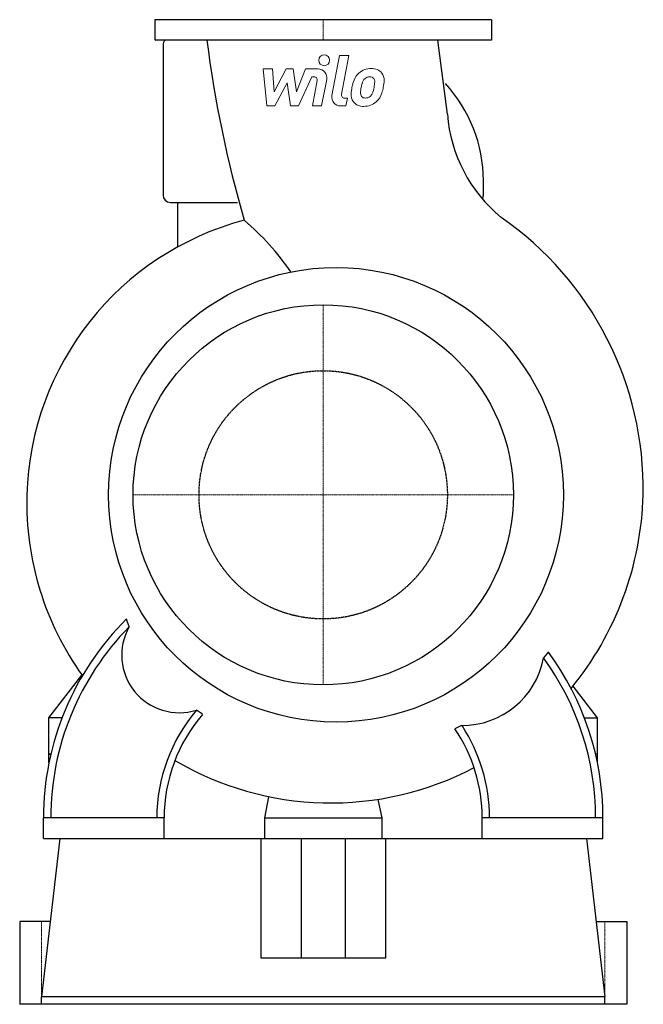
# Model space of a CAD drawing. Units: millimetres. Extents: x -415 to 438, y 0 to 1347.
import ezdxf

# ---------------------------------------------------------------- set-up
doc = ezdxf.new("R2010")
doc.units = ezdxf.units.MM
doc.linetypes.add('DASHDOT', pattern=[1, 0.5, -0.25, 0, -0.25])
doc.linetypes.add('HIDDEN', pattern=[0.375, 0.25, -0.125])
doc.layers.get('0').update_dxf_attribs({"color": 124})
doc.layers.add('CP_AXIS', color=143, linetype='DASHDOT', lineweight=18)
doc.layers.add('CP_DETAL', color=33, linetype='Continuous', lineweight=18)
doc.layers.add('cp_hidde', color=203, linetype='HIDDEN')

msp = doc.modelspace()

# ---------------------------------------------------------------- linework, layer by layer
at = {"extrusion": (0, 1, 0)}
for p, q in [((230, 1347), (-230, 1347)), ((-230, 1347), (-230, 1320)), ((230, 1347), (230, 1319)), ((230, 1319), (-229, 1319)), ((-219, 1312), (-219, 1107)), ((219, 1107), (219, 1127)), ((-209, 1097), (-117, 1097)), ((-199, 1036), (-199, 1097)), ((-357.1, 392), (-375, 392)), ((-375, 330.4), (-375, 392)), ((357.1, 392), (375, 392)), ((375, 330.4), (375, 392)), ((-375, 342), (-372.5, 342)), ((-372.5, 342), (-375, 342)), ((375, 342), (372.5, 342)), ((375, 342), (372.5, 342)), ((-80, 255), (-74.2, 284)), ((-80, 255), (-74.2, 284)), ((74.9, 280.4), (80, 255)), ((74.9, 280.4), (80, 255)), ((-217.5, 255), (-382.5, 255)), ((-382.5, 227), (-382.5, 255)), ((-217.5, 227), (-217.5, 255)), ((-80, 227), (-80, 255)), ((-80, 255), (80, 255)), ((-80, 227), (-80, 255)), ((-80, 255), (80, 255)), ((80, 255), (80, 227)), ((80, 255), (80, 227)), ((382.5, 255), (217.5, 255)), ((217.5, 227), (217.5, 255)), ((382.5, 227), (382.5, 255)), ((-360, 227), (-385, 10)), ((-382.5, 227), (-217.5, 227)), ((-360, 227), (360, 227)), ((-85, 63), (-85, 227)), ((-30, 227), (-30, 63)), ((30, 227), (30, 63)), ((85, 227), (85, 63)), ((217.5, 227), (382.5, 227)), ((360, 227), (385, 10)), ((-415, 113.5), (-415, 0)), ((-373.1, 113.5), (-415, 113.5)), ((373.1, 113.5), (415, 113.5)), ((415, 113.5), (415, 0)), ((85, 63), (-85, 63)), ((415, 0), (-415, 0)), ((385, 10), (-385, 10)), ((-385, 0), (-385, 10)), ((385, 0), (385, 10))]:
    msp.add_line(p, q, dxfattribs=at)
for p, q in [((169.9, 1217.8), (156.8, 1319)), ((-265.5, 516.3), (-268.8, 527.1)), ((307.9, 482), (301.4, 473.8)), ((-375, 392), (-329.9, 450.5)), ((375, 392), (341.7, 435.3)), ((-165, 396.7), (-173.2, 402.5)), ((189.2, 381.4), (180.2, 376.8))]:
    msp.add_line(p, q)
for centre, radius in [((17.5, 697), 311), ((0, 697), 260)]:
    msp.add_circle(centre, radius)
for centre, radius, start, end in [((-229, 1320), 1, 180, 270), ((-209, 1312), 10, 135.573, 180), ((1447.4, 1524.3), 1619.6, 187.2831, 196.1957), ((24, 1127), 195, 0, 42.8334), ((371, 1232.7), 201.7, 184.2431, 230.7673), ((-209, 1107), 10, 180, 270), ((209, 1107), 10, 329.4863, 0), ((-5.4, 686), 400, 104.8589, 178.4211), ((-341.2, 797.8), 360.4, 34.487, 49.6766), ((-14.1, 705.3), 451.7, 358.9416, 55.2432), ((2.8, 686.9), 408.2, 178.5828, 215.5431), ((0.3, 708.9), 437.4, 320.7448, 358.4463), ((0, 255), 382.5, 134.6492, 180.0001), ((0, 255), 372.5, 135.4532, 180), ((-196.7, 477.7), 78.8, 150.7156, 287.3152), ((189.8, 495), 113.6, 269.6555, 349.2599), ((0, 255), 372.5, 360, 35.9779), ((0, 255), 382.5, 360, 36.394), ((0, 255), 227.5, 139.5934, 180.0009), ((0, 255), 217.5, 139.3489, 179.9995), ((-6.8, 254), 234.3, 0.2481, 32.9386), ((0, 255), 217.5, 359.9999, 34.0557), ((10.1, 694.4), 418.9, 239.4567, 268.6199), ((10.2, 697.4), 421.9, 268.6082, 297.693)]:
    msp.add_arc(centre, radius, start, end)
at = {"layer": 'CP_AXIS'}
for p, q in [((0, 1347), (0, 1319)), ((0, 437), (0, 957)), ((-260, 697), (260, 697)), ((-385, 0), (-385, 113.5)), ((385, 0), (385, 113.5))]:
    msp.add_line(p, q, dxfattribs=at)
at = {"layer": 'CP_DETAL'}
for p, q in [((11.9, 1243.3), (22.5, 1298.2)), ((22.5, 1298.2), (35.2, 1298.2)), ((35.2, 1298.2), (24.8, 1245.1)), ((-24, 1279.6), (-7, 1279.7)), ((-82.3, 1279.6), (-69.3, 1279.6)), ((-77, 1229), (-82.3, 1279.6)), ((-69.3, 1279.6), (-67.2, 1248.4)), ((-67.2, 1248.4), (-50.8, 1279.6)), ((-50.8, 1279.6), (-41, 1279.6)), ((-41, 1279.6), (-36.7, 1248.4)), ((-36.7, 1248.4), (-24, 1279.6)), ((-15.6, 1269), (-33.7, 1229)), ((-12.6, 1269), (-15.6, 1269)), ((-49.2, 1260.8), (-66, 1229)), ((-44.8, 1229), (-49.2, 1260.8)), ((-14.8, 1229), (-8.2, 1263.6)), ((4.8, 1265.4), (-2.2, 1229)), ((29.3, 1239.7), (33.1, 1239.7)), ((33.1, 1239.7), (31.1, 1229)), ((-66, 1229), (-77, 1229)), ((-33.7, 1229), (-44.8, 1229)), ((-2.2, 1229), (-14.8, 1229)), ((31.1, 1229), (23.7, 1229))]:
    msp.add_line(p, q, dxfattribs=at)
msp.add_circle((1.3, 1291.5), 7.5, dxfattribs=at)
for centre, radius, start, end in [((-7, 1267.7), 12, 349.1463, 90.1097), ((65.4, 1255.1), 25.1, 89.3287, 131.1984), ((66.9, 1262.8), 17.4, 39.8625, 93.7877), ((-12.6, 1264.5), 4.5, 349.1282, 90.0361), ((83.1, 1247.5), 44.3, 153.1115, 171.0742), ((64.2, 1256.1), 23.6, 130.4936, 150.8647), ((66.4, 1256.6), 13.6, 132.3225, 168.5446), ((63.3, 1259.6), 9.3, 88.6944, 130.5967), ((63.7, 1260.4), 8.49, 69.364, 91.2833), ((64.7, 1263.1), 5.58, 38.8919, 68.6227), ((62.9, 1262.2), 7.56, 358.4755, 35.933), ((68, 1264.8), 15.3, 357.2175, 36.9176), ((98.2, 1242.2), 60.1, 168.3333, 176.5259), ((94.6, 1245.2), 43.6, 167.8511, 176.8316), ((119.5, 1241.5), 68.8, 165.0104, 169.1866), ((32.1, 1261), 38.1, 336.5302, 350.0633), ((22.2, 1263.3), 48.2, 349.3761, 358.4794), ((9.1, 1268.4), 74.4, 343.0634, 349.1605), ((32.4, 1265.2), 50.9, 347.7846, 358.7587), ((23.7, 1241), 12, 169.0042, 270), ((29.3, 1244.2), 4.5, 169.0041, 270), ((53.8, 1244.1), 15.7, 173.443, 216.7902), ((58.9, 1246.7), 7.91, 173.0647, 215.6723), ((57.3, 1246.2), 6.38, 220.254, 274.7357), ((56.2, 1262.1), 22.3, 274.1845, 282.2301), ((58.2, 1249.1), 9.3, 287.2372, 310.2783), ((56.7, 1250.6), 11.4, 311.1381, 334.8162), ((56.1, 1253.6), 25.1, 311.0023, 344.0583), ((54.4, 1245.4), 17, 219.1176, 274.2411), ((55.8, 1254.2), 25.8, 269.6738, 310.639)]:
    msp.add_arc(centre, radius, start, end, dxfattribs=at)
at = {"layer": 'cp_hidde'}
msp.add_circle((0, 697), 169.8, dxfattribs=at)

doc.saveas('drawing.dxf')
